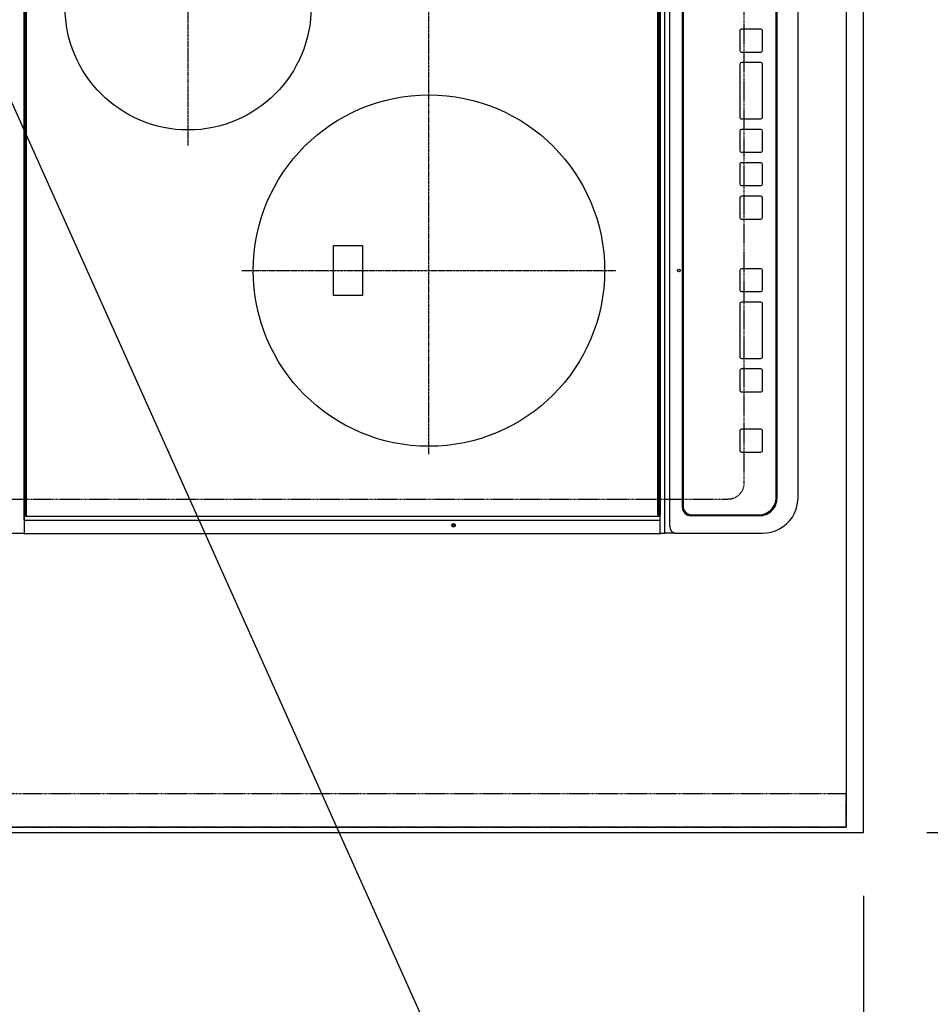
# Model space of a CAD drawing. Units: millimetres. Extents: x -109 to 26472, y -120 to 8866.
# Drawn here: x 15623 to 16141, y 5443 to 6004 of the extents above; entities that cross this region are included whole.
import ezdxf

# ---------------------------------------------------------------- set-up
doc = ezdxf.new("R2010")
doc.units = ezdxf.units.MM
for name, pattern in [('CENTER', [2, 1.25, -0.25, 0.25, -0.25]), ('DASHED', [0.75, 0.5, -0.25]), ('HIDDEN', [0.375, 0.25, -0.125])]:
    doc.linetypes.add(name, pattern=pattern)
doc.layers.get('DEFPOINTS').update_dxf_attribs({"color": 146})
for name, color, linetype in [('121-キャビネット（中）', 253, 'HIDDEN'), ('126-甲板', 2, 'Continuous'), ('150-機器', 8, 'Continuous'), ('160-文字', 254, 'Continuous'), ('166-寸法B', 11, 'Continuous')]:
    doc.layers.add(name, color=color, linetype=linetype)
doc.styles.add('KH001', font='txt')
doc.dimstyles.new('KH1xx030', dxfattribs={"dimscale": 30, "dimtxt": 2, "dimasz": 0.6, "dimexe": 0.3, "dimexo": 1.2, "dimgap": 0.5, "dimtad": 3, "dimdec": 1, "dimdsep": 46, "dimlunit": 6, "dimtxsty": 'KH001', "dimblk": 'DOT', "dimcen": 1, "dimdle": 1, "dimclrd": 256, "dimclre": 256, "dimclrt": 256, "dimadec": 0, "dimazin": 0, "dimtfac": 1, "dimtdec": 1, "dimtix": 1, "dimtmove": 2, "dimatfit": 3, "dimldrblk": 'CLOSEDBLANK', "dimfxl": 1, "dimtolj": 1, "dimtzin": 0, "dimlwd": -1, "dimlwe": -1, "dimarcsym": 0})

# ---------------------------------------------------------------- blocks, each defined once
blk = doc.blocks.new('_Dot')
at = {"color": 0, "linetype": 'ByBlock', "lineweight": -2}
blk.add_line((-0.5, 0), (-1, 0), dxfattribs=at)
at = {"color": 0, "linetype": 'ByBlock', "const_width": 0.5}
blk.add_lwpolyline([(-0.25, 0, 1), (0.25, 0, 1)], format="xyb", close=True, dxfattribs=at)
blk = doc.blocks.new('*D392')
at = {"layer": '166-寸法B', "transparency": 16777216}
for p, q in [((16138.92, 6713.19), (16474.42, 6713.19)), ((16465.42, 5559.19), (16465.42, 6695.19)), ((16138.92, 5541.19), (16474.42, 5541.19))]:
    blk.add_line(p, q, dxfattribs=at)
at = {"layer": 'DEFPOINTS', "color": 0, "transparency": 16777216}
for p in [(16102.92, 6713.19), (16465.42, 6713.19), (16102.92, 5541.19)]:
    blk.add_point(p, dxfattribs=at)
at = {"layer": '166-寸法B', "transparency": 16777216, "xscale": 18, "yscale": 18, "zscale": 18}
for p, rotation in [((16465.42, 6713.19), 90), ((16465.42, 5541.19), 270)]:
    blk.add_blockref('_Dot', p, dxfattribs=dict(at, rotation=rotation))
at = {"layer": '166-寸法B', "transparency": 16777216, "insert": (16415.09, 6011.67), "char_height": 60, "attachment_point": 5, "rotation": 90, "style": 'KH001'}
blk.add_mtext('\\A1;1,172〈ﾜｰｸﾄｯﾌﾟ寸法〉', dxfattribs=at)
blk = doc.blocks.new('_ClosedBlank')
at = {"color": 0, "linetype": 'ByBlock', "lineweight": -2}
for p, q in [((-1, 0.167), (0, 0)), ((-1, 0.167), (-1, -0.167)), ((0, 0), (-1, -0.167))]:
    blk.add_line(p, q, dxfattribs=at)
blk = doc.blocks.new('HT-F6S_H2')
at = {"layer": '126-甲板', "linetype": 'DASHED'}
for p, q in [((-280, 273.65), (-280, -170.35)), ((-271, -179.35), (271, -179.35))]:
    blk.add_line(p, q, dxfattribs=at)
blk.add_arc((-271, -170.35), 9, 180, 270, dxfattribs=at)
at = {"layer": '150-機器', "color": 13, "linetype": 'Continuous'}
for p, q in [((-299.5, 276.38), (-299.5, 230.38)), ((-299.9, -131.32), (-299.9, 230.08)), ((-299.9, 230.08), (-297.9, 230.08)), ((-297.9, 230.38), (-299.6, 230.38)), ((-292.17, 230.38), (-297.9, 230.38)), ((-297.9, 230.08), (-297.9, 230.38)), ((-297.9, 230.08), (-292.17, 230.08)), ((-291.82, 230.38), (-292.17, 230.38)), ((-292.17, 230.08), (-292.17, 230.38)), ((-292.17, 230.08), (-291.67, 230.08)), ((-292.17, -131.32), (-292.17, 230.08)), ((-291.81, 230.38), (-291.82, 230.38)), ((-291.79, 230.37), (-291.82, 230.38)), ((-291.81, 230.38), (-289.1, 230.38)), ((-291.76, 230.35), (-291.79, 230.37)), ((-291.73, 230.33), (-291.76, 230.35)), ((-291.71, 230.29), (-291.73, 230.33)), ((-291.69, 230.24), (-291.71, 230.29)), ((-291.68, 230.19), (-291.69, 230.24)), ((-291.67, 230.14), (-291.68, 230.19)), ((-291.67, 230.08), (-291.67, 230.14)), ((-291.67, 230.08), (-289.9, 230.08)), ((-290.02, 230.37), (-290.05, 230.38)), ((-289.99, 230.35), (-290.02, 230.37)), ((-289.97, 230.33), (-289.99, 230.35)), ((-289.94, 230.29), (-289.97, 230.33)), ((-289.93, 230.24), (-289.94, 230.29)), ((-289.91, 230.19), (-289.93, 230.24)), ((-289.9, 230.14), (-289.91, 230.19)), ((-289.9, 230.08), (-289.9, 230.14)), ((-289.9, -131.32), (-289.9, 230.08)), ((-289.1, 230.38), (289.1, 230.38)), ((-289.1, 230.38), (-289.1, 229.88)), ((289.1, 229.88), (-289.1, 229.88)), ((-289.1, 229.88), (-289.1, 229.18)), ((-288.8, 228.88), (288.8, 228.88)), ((-136, 54.5), (-164, 54.5)), ((-164, 54.5), (-164, 37.5)), ((-136, 37.5), (-136, 54.5)), ((-164, 37.5), (-136, 37.5)), ((-299.6, -131.62), (-297.9, -131.62)), ((-299.5, -131.62), (-299.5, -134.29)), ((-299.5, -134.29), (-297.5, -134.29)), ((-299.5, -139.83), (-299.5, -134.29)), ((-297.9, -131.62), (-292.17, -131.62)), ((-297.5, -134.29), (297.5, -134.29)), ((-292.17, -131.32), (-292.17, -131.62)), ((-292.17, -131.62), (-291.82, -131.62)), ((-291.82, -131.62), (-291.81, -131.62)), ((-291.79, -131.62), (-291.82, -131.62)), ((-291.81, -131.62), (-289.1, -131.62)), ((-290.05, -131.62), (-290.02, -131.62)), ((-290.02, -131.62), (-289.99, -131.6)), ((-289.99, -131.6), (-289.97, -131.57)), ((-289.97, -131.57), (-289.94, -131.53)), ((-289.94, -131.53), (-289.93, -131.49)), ((-289.93, -131.49), (-289.91, -131.44)), ((-289.91, -131.44), (-289.9, -131.38)), ((-289.9, -131.38), (-289.9, -131.32)), ((-289.1, -131.12), (-289.1, -130.42)), ((-289.1, -131.12), (289.1, -131.12)), ((-289.1, -131.62), (-289.1, -131.12)), ((289.1, -131.62), (-289.1, -131.62)), ((288.8, -130.12), (-288.8, -130.12)), ((-299.5, -139.83), (-299.5, -140.76)), ((-295.5, -136.14), (-295.52, -136.07)), ((-295.5, -137.07), (295.5, -137.07)), ((-299.5, -140.76), (-299.5, -188.39)), ((284.5, -144.14), (-284.5, -144.14)), ((-284, -144.64), (-284, -144.65)), ((284, -144.64), (-284, -144.64)), ((284, -144.65), (-284, -144.65)), ((-289.5, -188.13), (-289.5, -149.14)), ((-289, -149.64), (-289, -149.65)), ((-289, -149.65), (-289, -187.64)), ((-253.25, -177.89), (-253.25, -177.87)), ((-253.25, -177.89), (-253.25, -188.88)), ((-241.25, -176.87), (-252.25, -176.87)), ((-252.25, -176.89), (-252.25, -176.87)), ((-241.25, -176.89), (-252.25, -176.89)), ((-241.25, -176.89), (-241.25, -176.87)), ((-240.25, -177.89), (-240.25, -177.87)), ((-240.25, -188.88), (-240.25, -177.89)), ((-219, -177.89), (-219, -177.87)), ((-219, -177.89), (-219, -188.88)), ((-207, -176.87), (-218, -176.87)), ((-218, -176.89), (-218, -176.87)), ((-207, -176.89), (-218, -176.89)), ((-207, -176.89), (-207, -176.87)), ((-206, -177.89), (-206, -177.87)), ((-206, -188.88), (-206, -177.89)), ((-200, -177.89), (-200, -177.87)), ((-200, -177.89), (-200, -188.88)), ((-169, -176.87), (-199, -176.87)), ((-199, -176.89), (-199, -176.87)), ((-169, -176.89), (-199, -176.89)), ((-169, -176.89), (-169, -176.87)), ((-168, -177.89), (-168, -177.87)), ((-168, -188.88), (-168, -177.89)), ((-162, -177.89), (-162, -177.87)), ((-162, -177.89), (-162, -188.88)), ((-150, -176.87), (-161, -176.87)), ((-161, -176.89), (-161, -176.87)), ((-150, -176.89), (-161, -176.89)), ((-150, -176.89), (-150, -176.87)), ((-149, -177.89), (-149, -177.87)), ((-149, -188.88), (-149, -177.89)), ((-120.66, -177.9), (-120.66, -177.88)), ((-120.66, -177.9), (-120.66, -188.89)), ((-108.66, -176.88), (-119.66, -176.88)), ((-119.66, -176.9), (-119.66, -176.88)), ((-108.66, -176.9), (-119.66, -176.9)), ((-108.66, -176.9), (-108.66, -176.88)), ((-107.66, -177.9), (-107.66, -177.88)), ((-107.66, -188.89), (-107.66, -177.9)), ((-101.66, -177.9), (-101.66, -177.88)), ((-101.66, -177.9), (-101.66, -188.89)), ((-89.66, -176.88), (-100.66, -176.88)), ((-100.66, -176.9), (-100.66, -176.88)), ((-89.66, -176.9), (-100.66, -176.9)), ((-89.66, -176.9), (-89.66, -176.88)), ((-88.66, -177.9), (-88.66, -177.88)), ((-88.66, -188.89), (-88.66, -177.9)), ((-82.66, -177.9), (-82.66, -177.88)), ((-82.66, -177.9), (-82.66, -188.89)), ((-70.66, -176.88), (-81.66, -176.88)), ((-81.66, -176.9), (-81.66, -176.88)), ((-70.66, -176.9), (-81.66, -176.9)), ((-70.66, -176.9), (-70.66, -176.88)), ((-69.66, -177.9), (-69.66, -177.88)), ((-69.66, -188.89), (-69.66, -177.9)), ((-63.66, -177.9), (-63.66, -177.88)), ((-63.66, -177.9), (-63.66, -188.89)), ((-32.66, -176.88), (-62.66, -176.88)), ((-62.66, -176.9), (-62.66, -176.88)), ((-32.66, -176.9), (-62.66, -176.9)), ((-32.66, -176.9), (-32.66, -176.88)), ((-31.66, -177.9), (-31.66, -177.88)), ((-31.66, -188.89), (-31.66, -177.9)), ((-25.66, -177.9), (-25.66, -177.88)), ((-25.66, -177.9), (-25.66, -188.89)), ((-13.66, -176.88), (-24.66, -176.88)), ((-24.66, -176.9), (-24.66, -176.88)), ((-13.66, -176.9), (-24.66, -176.9)), ((-13.66, -176.9), (-13.66, -176.88)), ((-12.66, -177.9), (-12.66, -177.88)), ((-12.66, -188.89), (-12.66, -177.9)), ((-299.5, -188.39), (-299.5, -189.78)), ((-252.25, -189.88), (-241.25, -189.88)), ((-218, -189.88), (-207, -189.88)), ((-199, -189.88), (-169, -189.88)), ((-161, -189.88), (-150, -189.88)), ((-119.66, -189.89), (-108.66, -189.89)), ((-100.66, -189.89), (-89.66, -189.89)), ((-81.66, -189.89), (-70.66, -189.89)), ((-62.66, -189.89), (-32.66, -189.89)), ((-24.66, -189.89), (-13.66, -189.89)), ((-279.5, -198.12), (279.5, -198.12)), ((-279, -197.64), (279, -197.64)), ((-279.5, -210.03), (279.5, -210.03)), ((-279.5, -210.03), (-279.5, -210.05))]:
    blk.add_line(p, q, dxfattribs=at)
at = {"layer": '150-機器', "color": 161, "linetype": 'CENTER'}
for p, q in [((-78.76, 137), (77.2, 137)), ((-150, 106.45), (-150, -106.45)), ((-254.4, 0), (250, 0))]:
    blk.add_line(p, q, dxfattribs=at)
at = {"layer": '150-機器', "color": 13, "linetype": 'Continuous'}
blk.add_lwpolyline([(-299.5, -189.78), (-299.34, -192.31), (-298.88, -194.79), (-298.11, -197.2), (-297.05, -199.49), (-295.72, -201.63), (-294.13, -203.58), (-292.32, -205.32), (-290.31, -206.82), (-288.12, -208.05), (-285.81, -209), (-283.39, -209.64), (-280.91, -209.98), (-279.5, -210.03)], dxfattribs=at)
for centre, radius in [((0, 137), 70), ((-150, 0), 100), ((-294.9, -14.02), 1.04), ((-294.9, -14.02), 0.643), ((-294.9, -14.02), 0.0429), ((-150, -142.27), 0.742)]:
    blk.add_circle(centre, radius, dxfattribs=at)
for centre, radius, start, end in [((-299.6, 230.08), 0.3, 90, 180), ((-288.8, 229.18), 0.3, 180, 270), ((-299.6, -131.32), 0.3, 180, 270), ((-288.8, -130.42), 0.3, 90, 180), ((-295.65, -140.92), 3.86, 87.8011, 177.6175), ((-284.5, -149.14), 5, 89.9918, 179.9885), ((-284, -149.64), 5, 89.9901, 179.99), ((-284, -149.65), 5, 89.9901, 179.9899), ((-252.25, -177.87), 1, 89.989, 179.9903), ((-252.25, -177.89), 1, 89.9891, 179.9902), ((-241.25, -177.87), 1, 0.0107, 90.0091), ((-241.25, -177.89), 1, 0.0105, 90.0091), ((-218, -177.87), 1, 89.9896, 179.9906), ((-218, -177.89), 1, 89.9897, 179.9905), ((-207, -177.87), 1, 0.0093, 90.0103), ((-207, -177.89), 1, 0.0095, 90.0101), ((-199, -177.87), 1, 89.9902, 179.991), ((-199, -177.89), 1, 89.9902, 179.991), ((-169, -177.87), 1, 0.0095, 90.0101), ((-169, -177.89), 1, 0.0094, 90.0104), ((-161, -177.87), 1, 89.9909, 179.9893), ((-161, -177.89), 1, 89.9909, 179.9893), ((-150, -177.87), 1, 0.0107, 90.0089), ((-150, -177.89), 1, 0.0107, 90.0089), ((-119.66, -177.88), 1, 89.99, 179.9905), ((-119.66, -177.9), 1, 89.99, 179.9905), ((-108.66, -177.88), 1, 0.0099, 90.0098), ((-108.66, -177.9), 1, 0.0099, 90.0098), ((-100.66, -177.88), 1, 89.9901, 179.9901), ((-100.66, -177.9), 1, 89.9902, 179.99), ((-89.66, -177.88), 1, 0.0099, 90.01), ((-89.66, -177.9), 1, 0.0097, 90.01), ((-81.66, -177.88), 1, 89.9905, 179.9899), ((-81.66, -177.9), 1, 89.9905, 179.9899), ((-70.66, -177.88), 1, 0.0101, 90.0097), ((-70.66, -177.9), 1, 0.0101, 90.0097), ((-62.66, -177.88), 1, 89.9898, 179.9907), ((-62.66, -177.9), 1, 89.9898, 179.9907), ((-32.66, -177.88), 1, 0.01, 90.0098), ((-32.66, -177.9), 1, 0.01, 90.0096), ((-24.66, -177.88), 1, 89.9903, 179.9901), ((-24.66, -177.9), 1, 89.9903, 179.9901), ((-13.66, -177.88), 1, 0.0098, 90.0099), ((-13.66, -177.9), 1, 0.0098, 90.0099), ((-279.5, -188.12), 10, 180.0079, 270.0117), ((-279, -187.64), 10, 180.0099, 270.0099), ((-252.25, -188.88), 1, 180.0099, 270.0107), ((-241.25, -188.88), 1, 269.991, 359.9893), ((-218, -188.88), 1, 180.0095, 270.0102), ((-207, -188.88), 1, 269.9898, 359.9905), ((-199, -188.88), 1, 180.0107, 270.0091), ((-169, -188.88), 1, 269.9898, 359.9905), ((-161, -188.88), 1, 180.0107, 270.009), ((-150, -188.88), 1, 269.991, 359.9893), ((-119.66, -188.89), 1, 180.0101, 270.0097), ((-108.66, -188.89), 1, 269.9904, 359.9899), ((-100.66, -188.89), 1, 180.0101, 270.0096), ((-89.66, -188.89), 1, 269.9904, 359.9899), ((-81.66, -188.89), 1, 180.0101, 270.0096), ((-70.66, -188.89), 1, 269.9904, 359.9899), ((-62.66, -188.89), 1, 180.01, 270.0098), ((-32.66, -188.89), 1, 269.9902, 359.9903), ((-24.66, -188.89), 1, 180.0099, 270.0098), ((-13.66, -188.89), 1, 269.9902, 359.9901)]:
    blk.add_arc(centre, radius, start, end, dxfattribs=at)
blk = doc.blocks.new('*D394')
at = {"layer": '166-寸法B', "transparency": 16777216}
for p, q in [((15455.92, 5508.19), (15455.92, 5211.28)), ((16102.92, 5505.19), (16102.92, 5211.28)), ((15473.92, 5220.28), (16084.92, 5220.28))]:
    blk.add_line(p, q, dxfattribs=at)
at = {"layer": 'DEFPOINTS', "color": 0, "transparency": 16777216}
for p in [(15455.92, 5544.19), (16102.92, 5541.19), (16102.92, 5220.28)]:
    blk.add_point(p, dxfattribs=at)
at = {"layer": '166-寸法B', "transparency": 16777216, "xscale": 18, "yscale": 18, "zscale": 18, "rotation": 180}
blk.add_blockref('_Dot', (15455.92, 5220.28), dxfattribs=at)
at = {"layer": '166-寸法B', "transparency": 16777216, "xscale": 18, "yscale": 18, "zscale": 18}
blk.add_blockref('_Dot', (16102.92, 5220.28), dxfattribs=at)
at = {"layer": '166-寸法B', "transparency": 16777216, "insert": (15779.42, 5265.28), "char_height": 60, "attachment_point": 5, "style": 'KH001'}
blk.add_mtext('\\A1;647', dxfattribs=at)
blk = doc.blocks.new('*D396')
at = {"layer": '166-寸法B', "transparency": 16777216}
for p, q in [((16102.92, 5505.19), (16102.92, 5076.28)), ((15470.92, 5085.28), (16084.92, 5085.28)), ((15452.92, 5081.34), (15452.92, 5076.28))]:
    blk.add_line(p, q, dxfattribs=at)
at = {"layer": 'DEFPOINTS', "color": 0, "transparency": 16777216}
for p in [(16102.92, 5541.19), (15452.92, 5117.34), (16102.92, 5085.28)]:
    blk.add_point(p, dxfattribs=at)
at = {"layer": '166-寸法B', "transparency": 16777216, "xscale": 18, "yscale": 18, "zscale": 18, "rotation": 180}
blk.add_blockref('_Dot', (15452.92, 5085.28), dxfattribs=at)
at = {"layer": '166-寸法B', "transparency": 16777216, "xscale": 18, "yscale": 18, "zscale": 18}
blk.add_blockref('_Dot', (16102.92, 5085.28), dxfattribs=at)
at = {"layer": '166-寸法B', "transparency": 16777216, "insert": (15777.92, 5130.28), "char_height": 60, "attachment_point": 5, "style": 'KH001'}
blk.add_mtext('\\A1;650', dxfattribs=at)

msp = doc.modelspace()

# ---------------------------------------------------------------- linework, layer by layer
at = {"layer": '121-キャビネット（中）', "ltscale": 2}
msp.add_line((16092.92, 5544.19), (15452.92, 5544.19), dxfattribs=at)
msp.add_lwpolyline([(17571.92, 7382.19), (17571.92, 6723.19), (16092.92, 6723.19), (16092.92, 5544.19)], dxfattribs=at)
at = {"layer": '126-甲板'}
msp.add_lwpolyline([(15455.92, 5541.19), (15455.92, 5541.19), (16102.92, 5541.19), (16102.92, 6713.19)], dxfattribs=at)
at = {"layer": 'DEFPOINTS', "linetype": 'DASHED'}
for points in [[(15452.92, 6463.19), (16092.92, 6463.19), (16092.92, 5563.19), (15452.92, 5563.19)], [(16092.92, 5563.19), (15452.92, 5563.19), (15452.92, 5544.19), (16092.92, 5544.19)]]:
    msp.add_lwpolyline(points, close=True, dxfattribs=at)

# ---------------------------------------------------------------- block references
at = {"layer": '150-機器', "rotation": 90}
msp.add_blockref('HT-F6S_H2', (15855.57, 6011), dxfattribs=at)

# ---------------------------------------------------------------- dimensions: what is measured, and where the dimension line sits
at = {"layer": '166-寸法B'}
dim = msp.add_linear_dim(base=(16465.42, 6713.19), p1=(16102.92, 5541.19), p2=(16102.92, 6713.19), angle=90, text='<>〈ﾜｰｸﾄｯﾌﾟ寸法〉', dimstyle='KH1xx030', dxfattribs=at)
dim.commit()
dim.dimension.update_dxf_attribs({"geometry": '*D392', "text_midpoint": (16415.09, 6011.67), "dimtype": 160})
for base, p1, picture, middle in [((16102.92, 5220.28), (15455.92, 5544.19), '*D394', (15779.42, 5265.28)), ((16102.92, 5085.28), (15452.92, 5117.34), '*D396', (15777.92, 5130.28))]:
    dim = msp.add_linear_dim(base=base, p1=p1, p2=(16102.92, 5541.19), angle=180, dimstyle='KH1xx030', dxfattribs=at)
    dim.commit()
    dim.dimension.update_dxf_attribs({"geometry": picture, "text_midpoint": middle})

# ---------------------------------------------------------------- leaders
at = {"layer": '160-文字', "annotation_type": 0, "has_hookline": 1, "hookline_direction": 0, "text_width": 1626.7}
msp.add_leader([(15539.16, 6132.44), (16108.76, 4863.38), (16126.76, 4863.38)], dimstyle='KH1xx030', override={"dimgap": 0.5, "dimtad": 1}, dxfattribs=at)

doc.saveas('drawing.dxf')
